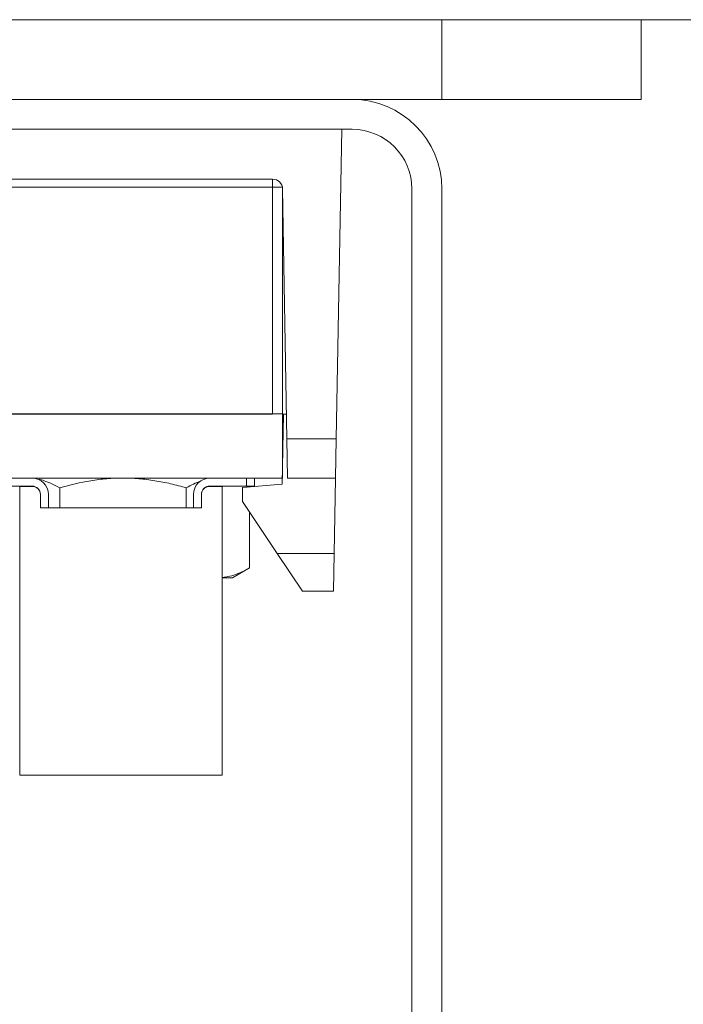
# Model space of a CAD drawing. Units: millimetres. Extents: x 0 to 594, y 0 to 420.
# Drawn here: x 421 to 438, y 358 to 383 of the extents above; entities that cross this region are included whole.
import ezdxf

# ---------------------------------------------------------------- set-up
doc = ezdxf.new("R2010")
doc.units = ezdxf.units.MM
doc.layers.add('1', color=7, linetype='Continuous', true_color=0xffffff)
doc.styles.add('Arial Unicode MS', font='Arial')
doc.dimstyles.get("Standard").update_dxf_attribs({"dimtxt": 0.18, "dimasz": 0.18, "dimexe": 0.18, "dimexo": 0.0625, "dimgap": 0.09, "dimtad": 0, "dimtih": 1, "dimtoh": 1, "dimdec": 4, "dimzin": 0, "dimdsep": 46, "dimtxsty": 'Standard', "dimcen": 0.09, "dimadec": 0, "dimazin": 0, "dimtfac": 1, "dimtdec": 4, "dimtofl": 0, "dimtmove": 0, "dimatfit": 3, "dimfxl": 1, "dimtolj": 1, "dimtzin": 0, "dimarcsym": 0})

# ---------------------------------------------------------------- blocks, each defined once
blk = doc.blocks.new('_U4')
at = {"layer": '1', "color": 1, "lineweight": 13}
for p, q in [((436.771, 383.184), (462.599, 383.184)), ((461.599, 299.184), (461.599, 383.184)), ((429.521, 299.184), (462.599, 299.184))]:
    blk.add_line(p, q, dxfattribs=at)
at = {"layer": '1', "color": 1, "lineweight": 18}
for points in [[(461.599, 383.184), (462.403, 380.184), (460.796, 380.184)], [(461.599, 299.184), (460.796, 302.184), (462.403, 302.184)]]:
    blk.add_solid(points, dxfattribs=at)
at = {"layer": '1', "color": 7, "linetype": 'Continuous', "lineweight": 13, "char_height": 2.5, "attachment_point": 7, "rotation": 90, "line_spacing_factor": 1.047437, "style": 'Arial Unicode MS'}
for s, insert in [('\\fArial|b0|i0;\\W1.0000;84', (456.179, 354.027)), ('\\fArial|b0|i0;\\W1.0000;BUILT IN DEPTH', (456.179, 324.932)), ('\\fArial|b0|i0;\\W1.0000;+ CABLES', (461.222, 324.932))]:
    blk.add_mtext(s, dxfattribs=dict(at, insert=insert))

msp = doc.modelspace()

# ---------------------------------------------------------------- linework, layer by layer
at = {"layer": '1', "color": 3, "linetype": 'Continuous', "lineweight": 18}
for p, q in [((431.771, 383.184), (391.771, 383.184)), ((431.771, 383.184), (436.771, 383.184)), ((436.771, 383.184), (436.771, 381.184)), ((431.771, 381.184), (391.771, 381.184)), ((436.771, 381.184), (431.771, 381.184)), ((429.521, 380.434), (411.271, 380.434)), ((429.258, 380.434), (429.123, 372.667)), ((427.526, 379.184), (419.771, 379.184)), ((427.771, 378.981), (427.771, 373.297)), ((427.885, 372.667), (427.776, 378.939)), ((431.021, 301.434), (431.021, 378.934)), ((431.771, 301.434), (431.771, 378.934)), ((427.521, 373.284), (413.121, 373.284)), ((413.133, 373.297), (427.771, 373.297)), ((427.799, 373.284), (427.769, 371.534)), ((427.771, 371.684), (427.771, 373.297)), ((427.874, 373.284), (427.771, 373.284)), ((427.902, 371.684), (427.885, 372.667)), ((429.123, 372.667), (429.106, 371.684)), ((395.771, 371.684), (427.771, 371.684)), ((426.871, 371.484), (426.871, 371.684)), ((427.071, 371.684), (427.071, 371.484)), ((429.106, 371.684), (427.902, 371.684)), ((429.073, 369.795), (429.106, 371.685)), ((421.491, 371.484), (420.571, 371.484)), ((421.181, 371.474), (421.501, 371.474)), ((421.181, 371.474), (421.181, 364.234)), ((422.184, 371.439), (422.184, 370.934)), ((425.359, 371.439), (425.359, 370.934)), ((425.941, 371.474), (426.261, 371.474)), ((425.951, 371.484), (426.871, 371.484)), ((426.261, 371.474), (426.261, 364.234)), ((427.769, 371.534), (426.771, 371.446)), ((426.771, 371.446), (426.771, 371.097)), ((426.912, 371.459), (426.868, 371.484)), ((427.071, 371.484), (426.871, 371.484)), ((421.701, 370.934), (421.701, 371.274)), ((421.901, 370.934), (421.901, 371.274)), ((425.541, 370.934), (425.541, 371.274)), ((425.741, 371.274), (425.741, 370.934)), ((426.771, 371.097), (427.64, 369.795)), ((425.741, 370.934), (421.701, 370.934)), ((426.947, 370.834), (426.947, 369.43)), ((428.271, 368.847), (427.64, 369.795)), ((429.073, 369.795), (429.056, 368.847)), ((426.521, 369.184), (426.947, 369.43)), ((426.261, 369.184), (426.521, 369.184)), ((429.056, 368.847), (428.271, 368.847)), ((421.181, 364.234), (426.261, 364.234))]:
    msp.add_line(p, q, dxfattribs=at)
at = {"layer": '1', "color": 7, "linetype": 'Continuous', "lineweight": 13}
for p, q in [((431.771, 381.184), (431.771, 383.184)), ((427.521, 378.984), (420.521, 378.984)), ((427.521, 379.184), (427.521, 378.984)), ((427.771, 378.984), (427.521, 378.984)), ((427.521, 373.284), (427.521, 378.984)), ((427.776, 378.939), (427.771, 378.94)), ((427.885, 372.667), (429.123, 372.667)), ((427.64, 369.795), (429.073, 369.795))]:
    msp.add_line(p, q, dxfattribs=at)
at = {"layer": '1', "color": 3, "linetype": 'Continuous', "lineweight": 18}
for centre, radius, start, end in [((429.521, 378.934), 2.25, 0, 90), ((429.521, 378.934), 1.5, 360, 90), ((427.526, 378.934), 0.25, 1, 90), ((421.491, 371.274), 0.41, 0, 90), ((425.951, 371.274), 0.41, 90, 180), ((421.491, 371.274), 0.21, 360, 90), ((421.501, 371.274), 0.2, 360, 90), ((425.941, 371.274), 0.2, 90, 180), ((425.951, 371.274), 0.21, 90, 173.0039), ((426.313, 368.997), 0.188, 90, 106.1423)]:
    msp.add_arc(centre, radius, start, end, dxfattribs=at)
for points, knots in [([(421.667, 371.653), (421.708, 371.643), (421.75, 371.632), (421.923, 371.575), (422.054, 371.514), (422.184, 371.439)], [0, 0, 0, 0, 0.238277, 0.238277, 1, 1, 1, 1]), ([(422.184, 371.439), (422.44, 371.513), (422.7, 371.575), (423.098, 371.639), (423.232, 371.656), (423.502, 371.679), (423.637, 371.684), (423.771, 371.684)], [0, 0, 0, 0, 0.5, 0.5, 0.75, 0.75, 1, 1, 1, 1]), ([(423.771, 371.684), (423.906, 371.684), (424.039, 371.679), (424.306, 371.657), (424.439, 371.64), (424.704, 371.597), (424.836, 371.571), (425.034, 371.526), (425.099, 371.509), (425.23, 371.475), (425.294, 371.457), (425.359, 371.439)], [0, 0, 0, 0, 0.25, 0.25, 0.5, 0.5, 0.75, 0.75, 0.875, 0.875, 1, 1, 1, 1]), ([(426.947, 369.43), (426.817, 369.355), (426.686, 369.293), (426.488, 369.229), (426.421, 369.213), (426.324, 369.196), (426.293, 369.192), (426.262, 369.189)], [0, 0, 0, 0, 0.577586, 0.577586, 0.866379, 0.866379, 1, 1, 1, 1])]:
    msp.add_open_spline(points, degree=3, knots=knots, dxfattribs=at)
for points in [[(425.359, 371.439), (425.48, 371.509), (425.601, 371.567), (425.724, 371.609)], [(426.85, 371.492), (426.865, 371.484), (426.881, 371.476), (426.897, 371.467)]]:
    msp.add_open_spline(points, degree=3, dxfattribs=at)

# ---------------------------------------------------------------- dimensions: what is measured, and where the dimension line sits
at = {"layer": '1', "color": 7, "linetype": 'Continuous', "lineweight": 13}
dim = msp.add_linear_dim(base=(461.599, 383.184), p1=(429.521, 299.184), p2=(436.771, 383.184), angle=90, text='\\fArial|b0|i0;\\C7;{\\H1.00x;\\fArial|b0|i0;BUILT IN DEPTH\\fArial|b0|i0;}\\C7; <> \\P\\fArial|b0|i0;\\C7;{\\H1.00x;\\fArial|b0|i0;+ CABLES\\fArial|b0|i0;}\\C7;', dimstyle='Standard', override={"dimtxt": 2.5, "dimasz": 3, "dimexe": 1, "dimexo": 0, "dimgap": 1.25, "dimtad": 1, "dimtih": 0, "dimtoh": 0, "dimdec": 1, "dimlfac": 1, "dimzin": 8, "dimdsep": 46, "dimlunit": 2, "dimtxsty": 'Arial Unicode MS', "dimsah": 1, "dimse1": 0, "dimse2": 0, "dimsd1": 0, "dimsd2": 0, "dimclrd": 1, "dimclre": 1, "dimclrt": 7, "dimtol": 0, "dimtm": -0.1, "dimtfac": 0.7, "dimtdec": 2, "dimtofl": 1, "dimtmove": 0, "dimtzin": 8, "dimlwd": 13, "dimlwe": 13}, dxfattribs=at)
dim.commit()
dim.dimension.update_dxf_attribs({"geometry": '_U4', "text_midpoint": (461.599, 341.184), "dimtype": 160})

doc.saveas('drawing.dxf')
